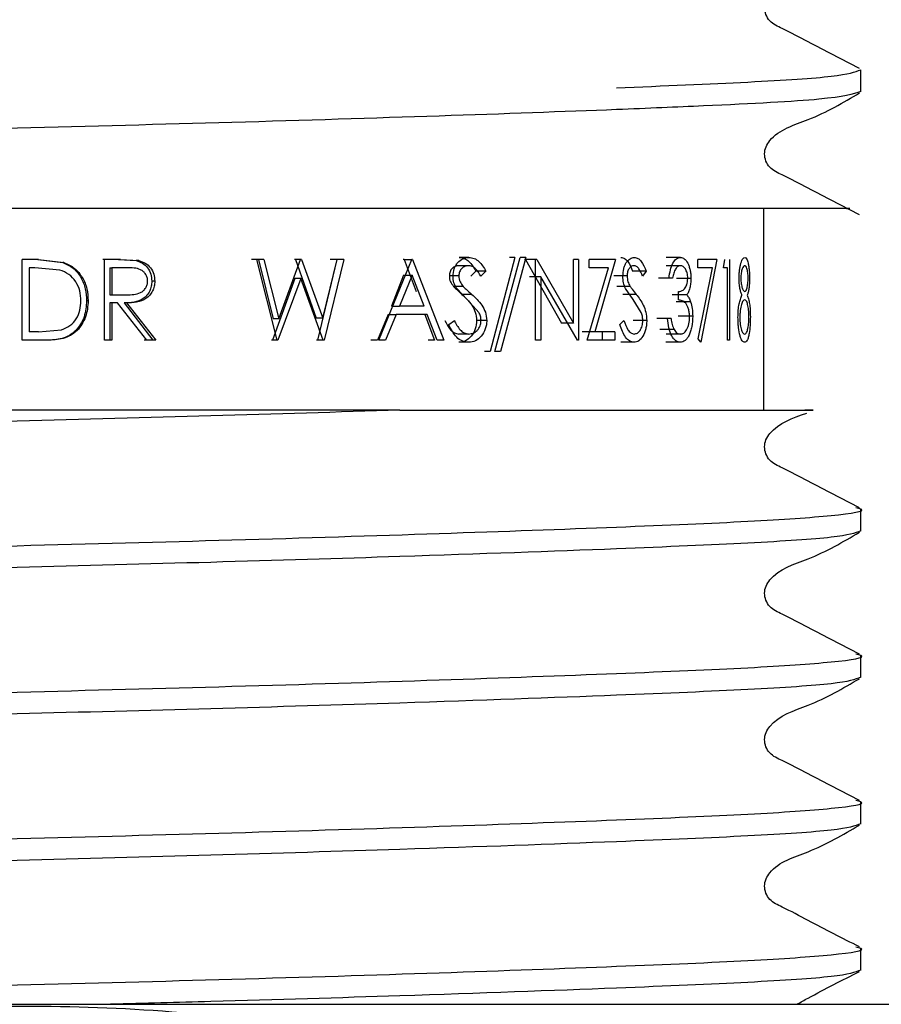
# Model space of a CAD drawing. Units: millimetres. Extents: x 41 to 254, y 17 to 185.
# Drawn here: x 227 to 231, y 34 to 38 of the extents above; entities that cross this region are included whole.
import ezdxf

# ---------------------------------------------------------------- set-up
doc = ezdxf.new("R2010")
doc.units = ezdxf.units.MM
doc.layers.add('DIMENSIONS', color=7, linetype='Continuous')
doc.styles.add('SLDTEXTSTYLE0', font='TXT', dxfattribs={"width": 0.7})
doc.dimstyles.new('SLDDIMSTYLE1', dxfattribs={"dimtxt": 5.037667, "dimasz": 2.116667, "dimexe": 0, "dimexo": 0.0625, "dimgap": 1.259417, "dimtad": 0, "dimtih": 1, "dimtoh": 1, "dimdec": 0, "dimlfac": 3, "dimrnd": 1e-09, "dimzin": 12, "dimdsep": 46, "dimtxsty": 'SLDTEXTSTYLE0', "dimsah": 1, "dimcen": 0.09, "dimadec": 0, "dimazin": 3, "dimtfac": 1, "dimtdec": 3, "dimtofl": 0, "dimtmove": 0, "dimatfit": 3, "dimfxl": 0, "dimfrac": 2, "dimtolj": 1, "dimtzin": 12, "dimarcsym": 0})

# ---------------------------------------------------------------- blocks, each defined once
blk = doc.blocks.new('_D_1')
at = {"layer": 'DIMENSIONS'}
for p, q in [((236.3276, 56.7244), (247.5863, 56.7244)), ((247.5863, 56.7244), (247.5863, 47.3039)), ((247.5863, 31.7244), (247.5863, 41.145)), ((231.0276, 31.7244), (247.5863, 31.7244))]:
    blk.add_line(p, q, dxfattribs=at)
for points in [[(247.5863, 56.7244), (246.8113, 51.6867), (248.3613, 51.6867)], [(247.5863, 31.7244), (248.3613, 36.7621), (246.8113, 36.7621)]]:
    blk.add_solid(points, dxfattribs=at)
at = {"layer": 'DIMENSIONS', "insert": (244.6465, 46.2609), "char_height": 3.96875, "attachment_point": 1, "style": 'SLDTEXTSTYLE0'}
blk.add_mtext('75', dxfattribs=at)

msp = doc.modelspace()

# ---------------------------------------------------------------- linework, layer by layer
at = {"color": 7, "linetype": 'Continuous', "lineweight": 25}
for p, q in [((230.9276, 38.04), (230.9276, 38.1302)), ((230.5276, 36.7244), (230.5276, 37.5577)), ((227.5311, 37.3467), (227.4638, 37.3467)), ((227.4638, 37.0134), (227.4638, 37.3467)), ((227.5292, 37.3467), (227.6326, 37.3347)), ((227.5311, 37.3467), (227.6367, 37.3347)), ((227.6367, 37.3347), (227.6326, 37.3347)), ((227.8618, 37.3467), (227.7971, 37.3467)), ((227.8048, 37.0134), (227.8048, 37.3467)), ((227.871, 37.3467), (227.8048, 37.3467)), ((227.8618, 37.3467), (227.9348, 37.3422)), ((227.871, 37.3467), (227.9457, 37.3422)), ((227.9457, 37.3422), (227.9348, 37.3422)), ((228.4404, 37.3467), (228.4118, 37.3467)), ((228.5168, 37.0134), (228.4332, 37.3467)), ((228.4624, 37.3467), (228.4332, 37.3467)), ((228.4404, 37.3467), (228.5004, 37.1022)), ((228.4624, 37.3467), (228.5238, 37.1022)), ((228.5238, 37.1022), (228.6141, 37.3467)), ((228.5927, 37.3467), (228.5888, 37.3467)), ((228.5927, 37.3467), (228.6783, 37.1039)), ((228.6181, 37.3467), (228.5927, 37.3467)), ((228.6181, 37.3467), (228.6141, 37.3467)), ((228.6181, 37.3467), (228.7056, 37.1039)), ((228.7635, 37.3467), (228.6839, 37.0134)), ((228.7056, 37.1039), (228.7651, 37.3467)), ((228.7927, 37.3467), (228.7113, 37.0134)), ((228.7635, 37.3467), (228.7366, 37.3467)), ((228.7927, 37.3467), (228.7651, 37.3467)), ((228.9368, 37.0134), (229.0731, 37.3467)), ((229.0415, 37.3467), (229.0379, 37.3467)), ((229.0415, 37.3467), (229.0912, 37.2149)), ((229.0415, 37.3467), (229.0768, 37.3467)), ((229.0768, 37.3467), (229.0731, 37.3467)), ((229.0768, 37.3467), (229.2052, 37.0134)), ((229.3096, 37.3552), (229.2693, 37.3552)), ((229.4988, 37.3552), (229.3969, 36.9664)), ((229.4159, 36.9664), (229.5211, 37.3552)), ((229.5443, 37.3552), (229.4401, 36.9664)), ((229.4988, 37.3552), (229.4762, 37.3552)), ((229.5443, 37.3552), (229.5211, 37.3552)), ((229.5427, 37.3467), (229.5383, 37.3467)), ((229.5427, 37.3467), (229.692, 37.0843)), ((229.5891, 37.3467), (229.5427, 37.3467)), ((229.5891, 37.3467), (229.5846, 37.3467)), ((229.5846, 37.0134), (229.5846, 37.3467)), ((229.5891, 37.3467), (229.7417, 37.0843)), ((229.7616, 37.3467), (229.7417, 37.3467)), ((229.7417, 37.0843), (229.7417, 37.3467)), ((229.7616, 37.3467), (229.7616, 37.0134)), ((229.9148, 37.3467), (229.8061, 37.3467)), ((229.8061, 37.3125), (229.8061, 37.3467)), ((229.9148, 37.3467), (229.8287, 37.0476)), ((230.1827, 37.3552), (230.1235, 37.3552)), ((230.2549, 37.3125), (230.2549, 37.3467)), ((230.3329, 37.3467), (230.2549, 37.3467)), ((230.3329, 37.3467), (230.267, 37.0048)), ((230.3603, 37.3125), (230.3666, 37.3467)), ((230.3857, 37.3467), (230.3857, 37.0134)), ((227.4926, 37.3125), (227.4926, 37.0476)), ((227.4926, 37.3125), (227.4937, 37.3125)), ((227.5156, 37.3125), (227.4926, 37.3125)), ((227.4937, 37.3125), (227.4937, 37.0476)), ((227.5171, 37.3125), (227.4937, 37.3125)), ((227.6195, 37.3032), (227.5171, 37.3125)), ((227.8261, 37.3125), (227.8345, 37.3125)), ((227.8261, 37.3125), (227.8261, 37.2014)), ((227.8345, 37.3125), (227.8345, 37.2014)), ((227.8965, 37.3125), (227.8345, 37.3125)), ((229.307, 37.3211), (229.2667, 37.3211)), ((229.3377, 37.2988), (229.317, 37.2783)), ((229.3796, 37.2988), (229.3377, 37.2988)), ((229.3796, 37.2988), (229.3584, 37.2783)), ((229.7978, 37.0134), (229.8857, 37.3125)), ((229.8857, 37.3125), (229.8061, 37.3125)), ((230.0413, 37.2988), (229.9851, 37.2988)), ((230.0413, 37.2988), (230.0266, 37.2783)), ((230.1829, 37.3211), (230.1236, 37.3211)), ((230.3148, 37.3125), (230.2549, 37.3125)), ((230.2565, 37.019), (230.3148, 37.3125)), ((230.3766, 37.3125), (230.3603, 37.3125)), ((230.3766, 37.0134), (230.3766, 37.3125)), ((228.0118, 37.2576), (227.9996, 37.2576)), ((228.5899, 37.2683), (228.4975, 37.0134)), ((228.6153, 37.2683), (228.5208, 37.0134)), ((228.6153, 37.2683), (228.5899, 37.2683)), ((228.7074, 37.0134), (228.6153, 37.2683)), ((229.0394, 37.2817), (228.989, 37.1544)), ((229.0747, 37.2817), (229.0231, 37.1544)), ((229.0394, 37.2817), (229.0747, 37.2817)), ((229.1242, 37.1544), (229.0747, 37.2817)), ((229.2678, 37.2789), (229.2284, 37.2789)), ((229.606, 37.2751), (229.5593, 37.2751)), ((229.606, 37.2751), (229.606, 37.0134)), ((229.7571, 37.0134), (229.606, 37.2751)), ((229.9626, 37.2789), (229.9081, 37.2789)), ((230.1501, 37.2698), (230.0916, 37.2698)), ((230.1501, 37.2698), (230.1357, 37.2698)), ((230.226, 37.2686), (230.1659, 37.2686)), ((229.2855, 37.2358), (229.2456, 37.2358)), ((229.3025, 37.1814), (229.2587, 37.2267)), ((229.9752, 37.2358), (229.9205, 37.2358)), ((229.9873, 37.1814), (229.956, 37.2267)), ((230.1743, 37.18), (230.1743, 37.2142)), ((227.7369, 37.1758), (227.7305, 37.1758)), ((227.8261, 37.2014), (227.8345, 37.2014)), ((227.8261, 37.2014), (227.8853, 37.2009)), ((227.8345, 37.2014), (227.895, 37.2009)), ((227.8853, 37.2009), (227.895, 37.2009)), ((229.3212, 37.2026), (229.2806, 37.2026)), ((229.3501, 37.1282), (229.3025, 37.1814)), ((230.0005, 37.2026), (229.9452, 37.2026)), ((230.0208, 37.1282), (229.9873, 37.1814)), ((230.209, 37.2001), (230.1493, 37.2001)), ((230.2248, 37.1716), (230.1647, 37.1716)), ((227.8261, 37.1672), (227.8261, 37.0134)), ((227.8345, 37.1672), (227.8261, 37.1672)), ((227.8497, 37.1672), (227.8261, 37.1672)), ((227.8345, 37.1672), (227.8345, 37.0134)), ((227.8586, 37.1672), (227.8345, 37.1672)), ((227.9796, 37.0134), (227.8586, 37.1672)), ((227.8855, 37.1672), (228.0037, 37.0134)), ((227.8953, 37.1672), (227.8855, 37.1672)), ((227.8953, 37.1672), (228.016, 37.0134)), ((228.989, 37.1544), (229.0231, 37.1544)), ((229.1242, 37.1544), (229.0231, 37.1544)), ((228.5238, 37.1022), (228.5004, 37.1022)), ((228.7056, 37.1039), (228.6783, 37.1039)), ((228.9753, 37.1202), (228.9324, 37.0134)), ((229.0092, 37.1202), (228.9653, 37.0134)), ((228.9753, 37.1202), (229.0092, 37.1202)), ((229.1374, 37.1202), (229.0092, 37.1202)), ((229.1268, 37.1202), (229.1671, 37.0134)), ((229.1784, 37.0134), (229.1374, 37.1202)), ((229.2262, 37.0777), (229.2491, 37.0946)), ((229.3829, 37.095), (229.341, 37.095)), ((229.9326, 37.0777), (229.9492, 37.0946)), ((230.0436, 37.095), (229.9874, 37.095)), ((230.144, 37.1031), (230.0856, 37.1031)), ((230.144, 37.1031), (230.1294, 37.1031)), ((230.2334, 37.1124), (230.1731, 37.1124)), ((227.532, 37.0476), (227.6271, 37.056)), ((229.7417, 37.0843), (229.692, 37.0843)), ((230.1565, 37.057), (230.0978, 37.057)), ((227.5671, 37.0134), (227.4638, 37.0134)), ((227.4926, 37.0476), (227.4937, 37.0476)), ((227.5301, 37.0476), (227.4926, 37.0476)), ((227.532, 37.0476), (227.4937, 37.0476)), ((227.8345, 37.0134), (227.8048, 37.0134)), ((228.0037, 37.0134), (227.9681, 37.0134)), ((228.016, 37.0134), (227.9796, 37.0134)), ((228.4975, 37.0134), (228.4936, 37.0134)), ((228.5208, 37.0134), (228.4975, 37.0134)), ((228.5208, 37.0134), (228.5168, 37.0134)), ((228.6839, 37.0134), (228.6801, 37.0134)), ((228.7113, 37.0134), (228.6839, 37.0134)), ((228.7113, 37.0134), (228.7074, 37.0134)), ((228.9324, 37.0134), (228.9045, 37.0134)), ((228.9653, 37.0134), (228.9368, 37.0134)), ((229.1671, 37.0134), (229.1409, 37.0134)), ((229.2052, 37.0134), (229.1784, 37.0134)), ((229.3079, 37.039), (229.2676, 37.039)), ((229.606, 37.0134), (229.5846, 37.0134)), ((229.7616, 37.0134), (229.7571, 37.0134)), ((229.8287, 37.0476), (229.7771, 37.0476)), ((229.9123, 37.0134), (229.7978, 37.0134)), ((229.9123, 37.0476), (229.8287, 37.0476)), ((229.8589, 37.0476), (229.8589, 37.0134)), ((229.9123, 37.0476), (229.9123, 37.0134)), ((230.1825, 37.039), (230.1233, 37.039)), ((230.267, 37.0048), (230.2565, 37.019)), ((230.3857, 37.0134), (230.3766, 37.0134)), ((229.3079, 37.0048), (229.2676, 37.0048)), ((229.9911, 37.0048), (229.9361, 37.0048)), ((230.1823, 37.0048), (230.1231, 37.0048)), ((229.3969, 36.9664), (229.3733, 36.9664)), ((229.4401, 36.9664), (229.4159, 36.9664)), ((229.0243, 36.7244), (225.8643, 36.7244)), ((230.9276, 36.2258), (230.9276, 36.3159)), ((230.9276, 35.621), (230.9276, 35.7111)), ((230.9276, 35.0162), (230.9276, 35.1064)), ((230.9276, 34.4115), (230.9276, 34.5016)), ((223.3088, 34.2706), (231.6634, 34.2706))]:
    msp.add_line(p, q, dxfattribs=at)
for points, knots in [([(230.9223, 38.1358), (230.8514, 38.1722), (230.7452, 38.2266), (230.6224, 38.2922), (230.556, 38.3224), (230.5345, 38.3576), (230.5285, 38.3876), (230.5344, 38.4178), (230.5799, 38.4863), (230.737, 38.5306), (230.855, 38.5998), (230.9227, 38.6395)], [0, 0, 0, 0, 0.251572, 0.376634, 0.438485, 0.469333, 0.500075, 0.530818, 0.561666, 0.748427, 1, 1, 1, 1]), ([(229.9186, 38.0559), (230.1121, 38.0639), (230.4991, 38.0799), (230.8549, 38.1035), (230.9031, 38.1212), (230.9276, 38.1302)], [0, 0, 0, 0, 0.329453, 0.658906, 1, 1, 1, 1]), ([(230.9276, 38.04), (230.894, 38.0293), (230.828, 38.0083), (230.3951, 37.9856), (229.8506, 37.9626), (229.2064, 37.9393), (228.3509, 37.9126), (227.4443, 37.8889), (226.5377, 37.8651), (225.6822, 37.8385), (224.9477, 37.8118), (224.3986, 37.788), (224.0515, 37.766), (224.0063, 37.7502), (223.9858, 37.743)], [0, 0, 0, 0, 0.102469, 0.200865, 0.252787, 0.339062, 0.425336, 0.508667, 0.591997, 0.678272, 0.764547, 0.847878, 0.931208, 1, 1, 1, 1]), ([(230.9223, 37.531), (230.8514, 37.5674), (230.7452, 37.6219), (230.6224, 37.6874), (230.556, 37.7176), (230.5345, 37.7529), (230.5285, 37.7828), (230.5344, 37.8131), (230.5799, 37.8815), (230.737, 37.9258), (230.855, 37.995), (230.9227, 38.0347)], [0, 0, 0, 0, 0.251572, 0.376634, 0.438485, 0.469333, 0.500075, 0.530818, 0.561666, 0.748427, 1, 1, 1, 1]), ([(230.8685, 37.5577), (230.8693, 37.5577), (230.9206, 37.5577), (230.7004, 37.5577), (230.1576, 37.5577), (229.2766, 37.5577), (228.2315, 37.5577), (227.4007, 37.5577), (226.7742, 37.5577), (226.4216, 37.5577), (226.0088, 37.5577), (225.7006, 37.5577), (225.352, 37.5577), (225.1024, 37.5577), (224.8347, 37.5577), (224.6549, 37.5577), (224.4202, 37.5577), (224.2628, 37.5577), (224.306, 37.5577), (224.3063, 37.5577)], [0, 0, 0, 0, 0.001699, 0.114301, 0.22689, 0.337497, 0.443719, 0.549846, 0.577204, 0.63098, 0.6578, 0.710482, 0.736755, 0.789081, 0.815176, 0.867504, 0.893598, 0.999163, 1, 1, 1, 1]), ([(227.6326, 37.3347), (227.6475, 37.3275), (227.6776, 37.3132), (227.709, 37.2731), (227.7278, 37.2261), (227.7296, 37.1926), (227.7305, 37.1758)], [0, 0, 0, 0, 0.247438, 0.49675, 0.747838, 1, 1, 1, 1]), ([(227.6367, 37.3347), (227.652, 37.3276), (227.6826, 37.3133), (227.7148, 37.2732), (227.734, 37.2262), (227.7359, 37.1926), (227.7369, 37.1758)], [0, 0, 0, 0, 0.2497623, 0.4995396, 0.7495794, 1, 1, 1, 1]), ([(227.9348, 37.3422), (227.9439, 37.3392), (227.962, 37.3332), (227.9834, 37.313), (227.9975, 37.2869), (227.9989, 37.2674), (227.9996, 37.2576)], [0, 0, 0, 0, 0.247727, 0.49693, 0.747666, 1, 1, 1, 1]), ([(227.9457, 37.3422), (227.9549, 37.3392), (227.9734, 37.3332), (227.9952, 37.3131), (228.0097, 37.287), (228.0111, 37.2674), (228.0118, 37.2576)], [0, 0, 0, 0, 0.250154, 0.500142, 0.74983, 1, 1, 1, 1]), ([(229.2436, 37.2775), (229.2445, 37.288), (229.2459, 37.3039), (229.2544, 37.3224), (229.2657, 37.338), (229.2845, 37.3521), (229.3012, 37.3542), (229.3096, 37.3552)], [0, 0, 0, 0, 0.250097, 0.37581, 0.500378, 0.750125, 1, 1, 1, 1]), ([(229.2693, 37.3552), (229.2764, 37.3544), (229.2907, 37.3528), (229.3163, 37.3353), (229.3291, 37.3134), (229.3377, 37.2988)], [0, 0, 0, 0, 0.248328, 0.497705, 1, 1, 1, 1]), ([(229.3096, 37.3552), (229.3169, 37.3544), (229.3314, 37.3529), (229.3576, 37.3354), (229.3708, 37.3135), (229.3796, 37.2988)], [0, 0, 0, 0, 0.249982, 0.500027, 1, 1, 1, 1]), ([(229.9372, 37.3552), (229.9423, 37.3544), (229.9523, 37.3528), (229.9703, 37.3353), (229.9792, 37.3134), (229.9851, 37.2988)], [0, 0, 0, 0, 0.248328, 0.497705, 1, 1, 1, 1]), ([(229.9452, 37.2775), (229.9458, 37.288), (229.9468, 37.3039), (229.953, 37.3224), (229.9611, 37.338), (229.9745, 37.3521), (229.9864, 37.3542), (229.9923, 37.3552)], [0, 0, 0, 0, 0.250097, 0.37581, 0.500378, 0.750125, 1, 1, 1, 1]), ([(229.9923, 37.3552), (229.9975, 37.3544), (230.0077, 37.3529), (230.026, 37.3354), (230.0352, 37.3135), (230.0413, 37.2988)], [0, 0, 0, 0, 0.249982, 0.500027, 1, 1, 1, 1]), ([(230.1357, 37.2698), (230.1373, 37.2814), (230.1406, 37.3043), (230.1514, 37.3328), (230.1661, 37.3521), (230.1772, 37.3542), (230.1827, 37.3552)], [0, 0, 0, 0, 0.254188, 0.5003464, 0.750072, 1, 1, 1, 1]), ([(230.1827, 37.3552), (230.1882, 37.3541), (230.1992, 37.3518), (230.2111, 37.3364), (230.2185, 37.3192), (230.2226, 37.3039), (230.2255, 37.2869), (230.2259, 37.2748), (230.226, 37.2686)], [0, 0, 0, 0, 0.24961, 0.499193, 0.624741, 0.749768, 0.87103, 1, 1, 1, 1]), ([(230.4249, 37.2697), (230.425, 37.2757), (230.4252, 37.2877), (230.427, 37.3045), (230.4295, 37.3197), (230.4337, 37.3368), (230.4402, 37.352), (230.4457, 37.3542), (230.4484, 37.3552)], [0, 0, 0, 0, 0.1251359, 0.2503171, 0.3760043, 0.5007417, 0.7502532, 1, 1, 1, 1]), ([(230.4484, 37.3552), (230.451, 37.3541), (230.4563, 37.3518), (230.4617, 37.336), (230.465, 37.3186), (230.4668, 37.3035), (230.468, 37.2867), (230.4682, 37.2749), (230.4683, 37.2688)], [0, 0, 0, 0, 0.248914, 0.499062, 0.625517, 0.749911, 0.871039, 1, 1, 1, 1]), ([(227.7071, 37.1759), (227.7062, 37.1898), (227.7045, 37.2177), (227.6871, 37.2562), (227.6584, 37.2878), (227.6325, 37.298), (227.6195, 37.3032)], [0, 0, 0, 0, 0.250842, 0.500314, 0.750076, 1, 1, 1, 1]), ([(227.9824, 37.2576), (227.982, 37.2625), (227.9813, 37.2723), (227.9748, 37.2856), (227.9655, 37.2969), (227.9496, 37.3077), (227.9255, 37.312), (227.9064, 37.3123), (227.8965, 37.3125)], [0, 0, 0, 0, 0.124978, 0.249928, 0.376071, 0.499943, 0.740749, 1, 1, 1, 1]), ([(229.2667, 37.3211), (229.262, 37.3207), (229.2525, 37.3199), (229.2418, 37.3124), (229.2351, 37.304), (229.2311, 37.2964), (229.2288, 37.2879), (229.2285, 37.2819), (229.2284, 37.2789)], [0, 0, 0, 0, 0.247568, 0.495669, 0.624873, 0.746876, 0.873202, 1, 1, 1, 1]), ([(229.307, 37.3211), (229.3022, 37.3207), (229.2925, 37.3199), (229.2816, 37.3124), (229.2746, 37.304), (229.2706, 37.2964), (229.2682, 37.2879), (229.2679, 37.2819), (229.2678, 37.2789)], [0, 0, 0, 0, 0.2499, 0.49922, 0.628258, 0.749593, 0.874692, 1, 1, 1, 1]), ([(229.3584, 37.2783), (229.3518, 37.289), (229.342, 37.305), (229.3232, 37.3193), (229.3124, 37.3205), (229.307, 37.3211)], [0, 0, 0, 0, 0.500581, 0.750238, 1, 1, 1, 1]), ([(229.9905, 37.3211), (229.987, 37.3207), (229.9802, 37.3199), (229.9724, 37.3124), (229.9675, 37.304), (229.9646, 37.2964), (229.9629, 37.2879), (229.9627, 37.2819), (229.9626, 37.2789)], [0, 0, 0, 0, 0.2499, 0.49922, 0.628258, 0.749593, 0.874692, 1, 1, 1, 1]), ([(230.0266, 37.2783), (230.022, 37.289), (230.0151, 37.305), (230.0019, 37.3193), (229.9943, 37.3205), (229.9905, 37.3211)], [0, 0, 0, 0, 0.500581, 0.750238, 1, 1, 1, 1]), ([(230.1829, 37.3211), (230.1793, 37.3205), (230.1722, 37.3194), (230.1622, 37.3085), (230.1549, 37.2907), (230.1517, 37.2768), (230.1501, 37.2698)], [0, 0, 0, 0, 0.250068, 0.499563, 0.749428, 1, 1, 1, 1]), ([(230.213, 37.2688), (230.2129, 37.2728), (230.2126, 37.2807), (230.2097, 37.2952), (230.2034, 37.3092), (230.1937, 37.3196), (230.1865, 37.3206), (230.1829, 37.3211)], [0, 0, 0, 0, 0.129707, 0.250172, 0.499697, 0.74953, 1, 1, 1, 1]), ([(230.448, 37.3211), (230.4462, 37.3206), (230.4427, 37.3197), (230.4384, 37.3108), (230.4355, 37.3006), (230.4338, 37.2912), (230.4326, 37.2806), (230.4325, 37.273), (230.4324, 37.2692)], [0, 0, 0, 0, 0.2505327, 0.4997114, 0.6343918, 0.7579575, 0.8772938, 1, 1, 1, 1]), ([(230.4623, 37.2699), (230.4622, 37.2739), (230.4621, 37.2816), (230.4607, 37.2959), (230.4579, 37.3105), (230.4532, 37.3199), (230.4498, 37.3207), (230.448, 37.3211)], [0, 0, 0, 0, 0.127615, 0.25013, 0.499804, 0.749362, 1, 1, 1, 1]), ([(227.9996, 37.2576), (227.9992, 37.2503), (227.9985, 37.2362), (227.9915, 37.2162), (227.9803, 37.1986), (227.9595, 37.1802), (227.9263, 37.1685), (227.8991, 37.1677), (227.8855, 37.1672)], [0, 0, 0, 0, 0.130295, 0.253543, 0.3787, 0.504147, 0.751701, 1, 1, 1, 1]), ([(227.895, 37.2009), (227.9052, 37.2011), (227.9248, 37.2014), (227.9493, 37.2066), (227.9655, 37.2175), (227.975, 37.229), (227.9813, 37.2427), (227.982, 37.2526), (227.9824, 37.2576)], [0, 0, 0, 0, 0.260163, 0.500161, 0.62621, 0.750014, 0.874974, 1, 1, 1, 1]), ([(228.0118, 37.2576), (228.0114, 37.2503), (228.0107, 37.2362), (228.0035, 37.2161), (227.992, 37.1985), (227.9707, 37.1802), (227.9369, 37.1685), (227.9092, 37.1677), (227.8953, 37.1672)], [0, 0, 0, 0, 0.128656, 0.250618, 0.375369, 0.500407, 0.7495, 1, 1, 1, 1]), ([(229.2284, 37.2789), (229.2286, 37.2746), (229.2291, 37.2663), (229.2342, 37.2507), (229.241, 37.2418), (229.2456, 37.2358)], [0, 0, 0, 0, 0.257855, 0.501945, 1, 1, 1, 1]), ([(229.2587, 37.2267), (229.2544, 37.2344), (229.2458, 37.2497), (229.2443, 37.2682), (229.2436, 37.2775)], [0, 0, 0, 0, 0.50043, 1, 1, 1, 1]), ([(229.2678, 37.2789), (229.2681, 37.2746), (229.2686, 37.2663), (229.2737, 37.2507), (229.2807, 37.2418), (229.2855, 37.2358)], [0, 0, 0, 0, 0.257248, 0.500154, 1, 1, 1, 1]), ([(229.956, 37.2267), (229.953, 37.2344), (229.9468, 37.2497), (229.9457, 37.2682), (229.9452, 37.2775)], [0, 0, 0, 0, 0.50043, 1, 1, 1, 1]), ([(229.9626, 37.2789), (229.9628, 37.2746), (229.9632, 37.2663), (229.9668, 37.2507), (229.9718, 37.2418), (229.9752, 37.2358)], [0, 0, 0, 0, 0.257248, 0.500154, 1, 1, 1, 1]), ([(230.1743, 37.2142), (230.1787, 37.2147), (230.1874, 37.2157), (230.1977, 37.2233), (230.2049, 37.2326), (230.2093, 37.2425), (230.2124, 37.2547), (230.2128, 37.2641), (230.213, 37.2688)], [0, 0, 0, 0, 0.253458, 0.500244, 0.633221, 0.750319, 0.875188, 1, 1, 1, 1]), ([(230.226, 37.2686), (230.2259, 37.2617), (230.2255, 37.248), (230.222, 37.2287), (230.2164, 37.2122), (230.2115, 37.2041), (230.209, 37.2001)], [0, 0, 0, 0, 0.25003, 0.499852, 0.749791, 1, 1, 1, 1]), ([(230.437, 37.1991), (230.4354, 37.2028), (230.4322, 37.2103), (230.4282, 37.2268), (230.426, 37.2437), (230.425, 37.2584), (230.4249, 37.2659), (230.4249, 37.2697)], [0, 0, 0, 0, 0.25019, 0.500035, 0.749616, 0.87478, 1, 1, 1, 1]), ([(230.4324, 37.2692), (230.4325, 37.2652), (230.4326, 37.2573), (230.4344, 37.2427), (230.4378, 37.2283), (230.4428, 37.2163), (230.4464, 37.2149), (230.4483, 37.2142)], [0, 0, 0, 0, 0.125184, 0.250349, 0.500112, 0.746207, 1, 1, 1, 1]), ([(230.4483, 37.2142), (230.4501, 37.215), (230.4536, 37.2166), (230.4574, 37.2264), (230.4598, 37.2372), (230.4611, 37.2471), (230.4621, 37.258), (230.4622, 37.266), (230.4623, 37.2699)], [0, 0, 0, 0, 0.259821, 0.4993, 0.624651, 0.749704, 0.8749, 1, 1, 1, 1]), ([(230.4683, 37.2688), (230.4682, 37.2613), (230.468, 37.2465), (230.4659, 37.2264), (230.4627, 37.2104), (230.46, 37.2028), (230.4587, 37.1991)], [0, 0, 0, 0, 0.249823, 0.499526, 0.749576, 1, 1, 1, 1]), ([(229.2456, 37.2358), (229.2496, 37.2318), (229.261, 37.2203), (229.2728, 37.2096), (229.2806, 37.2026)], [0, 0, 0, 0, 0.341905, 1, 1, 1, 1]), ([(229.2855, 37.2358), (229.2894, 37.2318), (229.3011, 37.2203), (229.3132, 37.2096), (229.3212, 37.2026)], [0, 0, 0, 0, 0.341727, 1, 1, 1, 1]), ([(229.9752, 37.2358), (229.978, 37.2318), (229.9863, 37.2203), (229.9949, 37.2096), (230.0005, 37.2026)], [0, 0, 0, 0, 0.341727, 1, 1, 1, 1]), ([(227.7305, 37.1758), (227.7287, 37.1534), (227.7261, 37.1196), (227.7065, 37.0792), (227.6864, 37.0527), (227.6605, 37.0319), (227.6194, 37.0154), (227.5864, 37.0142), (227.5644, 37.0134)], [0, 0, 0, 0, 0.252567, 0.380089, 0.503785, 0.627942, 0.752488, 1, 1, 1, 1]), ([(227.7369, 37.1758), (227.735, 37.1533), (227.7323, 37.1194), (227.7122, 37.079), (227.6917, 37.0526), (227.6652, 37.0319), (227.6232, 37.0154), (227.5895, 37.0142), (227.5671, 37.0134)], [0, 0, 0, 0, 0.250368, 0.376867, 0.499904, 0.624352, 0.749877, 1, 1, 1, 1]), ([(227.6271, 37.056), (227.6391, 37.0611), (227.663, 37.0712), (227.6892, 37.101), (227.7049, 37.137), (227.7063, 37.1629), (227.7071, 37.1759)], [0, 0, 0, 0, 0.24987, 0.499638, 0.749584, 1, 1, 1, 1]), ([(229.2806, 37.2026), (229.295, 37.1888), (229.3165, 37.168), (229.3373, 37.1295), (229.3397, 37.1065), (229.341, 37.095)], [0, 0, 0, 0, 0.498648, 0.749056, 1, 1, 1, 1]), ([(229.3212, 37.2026), (229.3358, 37.1888), (229.3578, 37.1681), (229.3791, 37.1296), (229.3816, 37.1065), (229.3829, 37.095)], [0, 0, 0, 0, 0.500841, 0.750821, 1, 1, 1, 1]), ([(230.0005, 37.2026), (230.0108, 37.1888), (230.0262, 37.1681), (230.041, 37.1296), (230.0427, 37.1065), (230.0436, 37.095)], [0, 0, 0, 0, 0.500841, 0.750821, 1, 1, 1, 1]), ([(230.2205, 37.1095), (230.2203, 37.1153), (230.2199, 37.1269), (230.2164, 37.1428), (230.2115, 37.1563), (230.2032, 37.17), (230.1903, 37.1777), (230.1797, 37.1793), (230.1743, 37.18)], [0, 0, 0, 0, 0.124975, 0.249938, 0.37541, 0.50001, 0.749404, 1, 1, 1, 1]), ([(230.209, 37.2001), (230.2121, 37.1965), (230.2182, 37.1894), (230.2226, 37.1775), (230.2248, 37.1716)], [0, 0, 0, 0, 0.500078, 1, 1, 1, 1]), ([(230.2248, 37.1716), (230.2273, 37.1626), (230.2324, 37.1445), (230.233, 37.1231), (230.2334, 37.1124)], [0, 0, 0, 0, 0.499886, 1, 1, 1, 1]), ([(230.4205, 37.1077), (230.4207, 37.1177), (230.4211, 37.1376), (230.4249, 37.1634), (230.4305, 37.184), (230.4347, 37.1938), (230.437, 37.1991)], [0, 0, 0, 0, 0.249772, 0.499441, 0.727497, 1, 1, 1, 1]), ([(230.4485, 37.18), (230.4461, 37.1793), (230.4413, 37.1777), (230.4347, 37.1618), (230.4304, 37.1418), (230.4284, 37.1223), (230.4282, 37.1119), (230.4281, 37.1067)], [0, 0, 0, 0, 0.250155, 0.499895, 0.749441, 0.874675, 1, 1, 1, 1]), ([(230.4658, 37.1099), (230.4657, 37.1148), (230.4656, 37.1247), (230.464, 37.1433), (230.4606, 37.162), (230.4551, 37.1776), (230.4507, 37.1792), (230.4485, 37.18)], [0, 0, 0, 0, 0.125299, 0.250541, 0.500221, 0.749973, 1, 1, 1, 1]), ([(230.4587, 37.1991), (230.4605, 37.1943), (230.464, 37.1849), (230.4683, 37.1652), (230.4711, 37.1395), (230.4714, 37.1201), (230.4716, 37.1105)], [0, 0, 0, 0, 0.2544264, 0.5006734, 0.7502953, 1, 1, 1, 1]), ([(229.2101, 37.0946), (229.217, 37.081), (229.2273, 37.0608), (229.2487, 37.0419), (229.2614, 37.04), (229.2676, 37.039)], [0, 0, 0, 0, 0.502701, 0.752319, 1, 1, 1, 1]), ([(229.2491, 37.0946), (229.2562, 37.081), (229.2668, 37.0607), (229.2887, 37.0419), (229.3015, 37.04), (229.3079, 37.039)], [0, 0, 0, 0, 0.500183, 0.750373, 1, 1, 1, 1]), ([(229.341, 37.095), (229.3399, 37.0829), (229.3377, 37.0586), (229.3199, 37.0292), (229.2962, 37.0083), (229.2771, 37.006), (229.2676, 37.0048)], [0, 0, 0, 0, 0.252266, 0.503224, 0.752236, 1, 1, 1, 1]), ([(229.3079, 37.039), (229.3146, 37.0398), (229.3273, 37.0413), (229.3416, 37.0511), (229.3504, 37.0621), (229.3554, 37.0721), (229.3589, 37.0833), (229.3593, 37.0913), (229.3595, 37.0955)], [0, 0, 0, 0, 0.261446, 0.499311, 0.626079, 0.751167, 0.868936, 1, 1, 1, 1]), ([(229.3829, 37.095), (229.3826, 37.0889), (229.3821, 37.0767), (229.3759, 37.0536), (229.3614, 37.0291), (229.337, 37.0082), (229.3176, 37.006), (229.3079, 37.0048)], [0, 0, 0, 0, 0.127127, 0.250773, 0.500437, 0.750136, 1, 1, 1, 1]), ([(229.3595, 37.0955), (229.359, 37.1014), (229.358, 37.1133), (229.3528, 37.1232), (229.3501, 37.1282)], [0, 0, 0, 0, 0.499306, 1, 1, 1, 1]), ([(229.9492, 37.0946), (229.9542, 37.081), (229.9619, 37.0607), (229.9775, 37.0419), (229.9866, 37.04), (229.9911, 37.039)], [0, 0, 0, 0, 0.500183, 0.750373, 1, 1, 1, 1]), ([(229.9911, 37.039), (229.9958, 37.0398), (230.0048, 37.0413), (230.0148, 37.0511), (230.021, 37.0621), (230.0245, 37.0721), (230.0269, 37.0833), (230.0272, 37.0913), (230.0274, 37.0955)], [0, 0, 0, 0, 0.261446, 0.499311, 0.626079, 0.751167, 0.868936, 1, 1, 1, 1]), ([(230.0436, 37.095), (230.0434, 37.0889), (230.043, 37.0767), (230.0388, 37.0536), (230.0287, 37.0291), (230.0116, 37.0082), (229.998, 37.006), (229.9911, 37.0048)], [0, 0, 0, 0, 0.127127, 0.250773, 0.500437, 0.750136, 1, 1, 1, 1]), ([(230.0274, 37.0955), (230.027, 37.1014), (230.0263, 37.1133), (230.0226, 37.1232), (230.0208, 37.1282)], [0, 0, 0, 0, 0.499306, 1, 1, 1, 1]), ([(230.1823, 37.0048), (230.1759, 37.0059), (230.1664, 37.0075), (230.1546, 37.0191), (230.1441, 37.0351), (230.1341, 37.0633), (230.131, 37.0898), (230.1294, 37.1031)], [0, 0, 0, 0, 0.251428, 0.377192, 0.500303, 0.748797, 1, 1, 1, 1]), ([(230.144, 37.1031), (230.1453, 37.0945), (230.1479, 37.0772), (230.1536, 37.0637), (230.1565, 37.057)], [0, 0, 0, 0, 0.5011565, 1, 1, 1, 1]), ([(230.2334, 37.1124), (230.2326, 37.0977), (230.2314, 37.0756), (230.2249, 37.0502), (230.2186, 37.0337), (230.2109, 37.0206), (230.1991, 37.0079), (230.189, 37.0061), (230.1823, 37.0048)], [0, 0, 0, 0, 0.249298, 0.376028, 0.49965, 0.624045, 0.750249, 1, 1, 1, 1]), ([(230.1825, 37.039), (230.1872, 37.0396), (230.1965, 37.0408), (230.207, 37.0529), (230.2136, 37.0669), (230.2174, 37.0797), (230.2199, 37.094), (230.2203, 37.1043), (230.2205, 37.1095)], [0, 0, 0, 0, 0.2480061, 0.4976068, 0.6263773, 0.7484041, 0.8726613, 1, 1, 1, 1]), ([(230.4479, 37.0048), (230.4447, 37.0057), (230.4397, 37.007), (230.4332, 37.0183), (230.4276, 37.0355), (230.4233, 37.0592), (230.4208, 37.0862), (230.4206, 37.1005), (230.4205, 37.1077)], [0, 0, 0, 0, 0.249909, 0.377512, 0.500209, 0.750552, 0.872846, 1, 1, 1, 1]), ([(230.4281, 37.1067), (230.4282, 37.1016), (230.4284, 37.0916), (230.4299, 37.0776), (230.4319, 37.0653), (230.4356, 37.0516), (230.4412, 37.0408), (230.4457, 37.0396), (230.448, 37.039)], [0, 0, 0, 0, 0.129042, 0.249356, 0.374022, 0.500524, 0.749865, 1, 1, 1, 1]), ([(230.448, 37.039), (230.4503, 37.0396), (230.4538, 37.0406), (230.4578, 37.0482), (230.4605, 37.0568), (230.4627, 37.0675), (230.4644, 37.0801), (230.4655, 37.0944), (230.4657, 37.1046), (230.4658, 37.1099)], [0, 0, 0, 0, 0.249695, 0.378858, 0.499845, 0.628278, 0.749101, 0.871009, 1, 1, 1, 1]), ([(230.4716, 37.1105), (230.4714, 37.0978), (230.471, 37.0725), (230.4681, 37.0518), (230.4667, 37.0414)], [0, 0, 0, 0, 0.498954, 1, 1, 1, 1]), ([(229.3079, 37.0048), (229.2989, 37.0059), (229.2814, 37.008), (229.2496, 37.0302), (229.2356, 37.0586), (229.2262, 37.0777)], [0, 0, 0, 0, 0.256851, 0.500411, 1, 1, 1, 1]), ([(229.9911, 37.0048), (229.9847, 37.0059), (229.9723, 37.008), (229.9496, 37.0302), (229.9394, 37.0586), (229.9326, 37.0777)], [0, 0, 0, 0, 0.256851, 0.500411, 1, 1, 1, 1]), ([(230.1565, 37.057), (230.1605, 37.0516), (230.1685, 37.0406), (230.1779, 37.0396), (230.1825, 37.039)], [0, 0, 0, 0, 0.499302, 1, 1, 1, 1]), ([(230.4667, 37.0414), (230.4655, 37.0355), (230.4632, 37.0236), (230.4571, 37.0081), (230.4516, 37.0061), (230.4479, 37.0048)], [0, 0, 0, 0, 0.250424, 0.50079, 1, 1, 1, 1]), ([(229.0243, 36.7244), (228.7677, 36.7164), (228.2633, 36.7005), (227.4133, 36.6786), (226.5381, 36.6556), (225.6817, 36.6289), (224.9496, 36.6022), (224.3922, 36.5785), (224.0501, 36.5549), (223.9167, 36.5325), (223.996, 36.5193), (224.0224, 36.5149)], [0, 0, 0, 0, 0.110146, 0.21657, 0.334847, 0.457304, 0.57976, 0.698038, 0.816315, 0.938772, 1, 1, 1, 1]), ([(229.0243, 36.7244), (229.3188, 36.7244), (229.9341, 36.7244), (230.5179, 36.7244), (230.7803, 36.7244), (230.7091, 36.7244), (230.6972, 36.7244)], [0, 0, 0, 0, 0.295725, 0.617709, 0.936181, 1, 1, 1, 1]), ([(230.9221, 36.3216), (230.8513, 36.3579), (230.7453, 36.4123), (230.6224, 36.4778), (230.556, 36.5079), (230.5345, 36.5432), (230.5285, 36.5731), (230.5343, 36.6033), (230.5788, 36.6699), (230.6466, 36.6926), (230.7045, 36.712)], [0, 0, 0, 0, 0.339147, 0.507649, 0.590966, 0.632509, 0.673907, 0.715304, 0.756847, 1, 1, 1, 1]), ([(223.9609, 36.0135), (223.9848, 36.0225), (224.0317, 36.0402), (224.397, 36.0639), (224.9482, 36.0876), (225.6821, 36.1143), (226.5377, 36.141), (227.4443, 36.1647), (228.3508, 36.1884), (229.2069, 36.2151), (229.9389, 36.2418), (230.497, 36.2655), (230.8362, 36.2892), (230.9618, 36.3089), (230.915, 36.3196), (230.9069, 36.3214)], [0, 0, 0, 0, 0.083319, 0.163795, 0.24427, 0.327589, 0.410908, 0.491384, 0.571859, 0.655178, 0.738497, 0.818973, 0.899448, 0.982767, 1, 1, 1, 1]), ([(230.9276, 36.2258), (230.9038, 36.2168), (230.8568, 36.1991), (230.4915, 36.1754), (229.9038, 36.1501), (229.1258, 36.1222), (228.2596, 36.0958), (227.4144, 36.0738), (226.5378, 36.0509), (225.6817, 36.0242), (224.9495, 35.9975), (224.3922, 35.9738), (224.0501, 35.9501), (223.9167, 35.9277), (223.996, 35.9145), (224.0224, 35.9101)], [0, 0, 0, 0, 0.081336, 0.159897, 0.238457, 0.335795, 0.408954, 0.479642, 0.558202, 0.639538, 0.720875, 0.799435, 0.877996, 0.959332, 1, 1, 1, 1]), ([(230.9221, 35.7168), (230.8513, 35.7532), (230.7453, 35.8075), (230.6224, 35.873), (230.556, 35.9032), (230.5345, 35.9384), (230.5285, 35.9683), (230.5344, 35.9986), (230.5798, 36.067), (230.7368, 36.1112), (230.8543, 36.1803), (230.9218, 36.2199)], [0, 0, 0, 0, 0.251665, 0.376703, 0.438529, 0.469356, 0.500076, 0.530795, 0.561622, 0.748336, 1, 1, 1, 1]), ([(223.9862, 35.4142), (224.0066, 35.4214), (224.0518, 35.4372), (224.3986, 35.4592), (224.9477, 35.4829), (225.6822, 35.5096), (226.5377, 35.5363), (227.4443, 35.56), (228.3508, 35.5837), (229.2069, 35.6104), (229.9389, 35.637), (230.497, 35.6608), (230.8362, 35.6844), (230.9618, 35.7041), (230.915, 35.7148), (230.9069, 35.7167)], [0, 0, 0, 0, 0.067364, 0.14924, 0.231116, 0.315885, 0.400655, 0.482531, 0.564407, 0.649176, 0.733946, 0.815822, 0.897698, 0.982467, 1, 1, 1, 1]), ([(230.9276, 35.621), (230.9038, 35.612), (230.8568, 35.5943), (230.4915, 35.5706), (229.9038, 35.5453), (229.1258, 35.5175), (228.2596, 35.491), (227.4144, 35.4691), (226.5378, 35.4461), (225.6817, 35.4194), (224.9495, 35.3927), (224.3922, 35.369), (224.0501, 35.3453), (223.9167, 35.323), (223.996, 35.3098), (224.0224, 35.3054)], [0, 0, 0, 0, 0.081336, 0.159897, 0.238457, 0.335795, 0.408954, 0.479642, 0.558202, 0.639538, 0.720875, 0.799435, 0.877996, 0.959332, 1, 1, 1, 1]), ([(230.9221, 35.1121), (230.8513, 35.1484), (230.7453, 35.2028), (230.6224, 35.2682), (230.556, 35.2984), (230.5345, 35.3336), (230.5285, 35.3636), (230.5344, 35.3938), (230.5798, 35.4622), (230.7368, 35.5065), (230.8543, 35.5755), (230.9218, 35.6152)], [0, 0, 0, 0, 0.251665, 0.376703, 0.438529, 0.469356, 0.500076, 0.530795, 0.561622, 0.748336, 1, 1, 1, 1]), ([(223.9862, 34.8095), (224.0066, 34.8166), (224.0518, 34.8324), (224.3986, 34.8544), (224.9477, 34.8781), (225.6822, 34.9048), (226.5377, 34.9315), (227.4443, 34.9552), (228.3508, 34.9789), (229.2069, 35.0056), (229.9389, 35.0323), (230.497, 35.056), (230.8362, 35.0797), (230.9618, 35.0994), (230.915, 35.1101), (230.9069, 35.1119)], [0, 0, 0, 0, 0.067364, 0.14924, 0.231116, 0.315885, 0.400655, 0.482531, 0.564407, 0.649176, 0.733946, 0.815822, 0.897698, 0.982467, 1, 1, 1, 1]), ([(230.9276, 35.0162), (230.9038, 35.0072), (230.8568, 34.9895), (230.4915, 34.9658), (229.9038, 34.9405), (229.1258, 34.9127), (228.2596, 34.8863), (227.4144, 34.8643), (226.5378, 34.8413), (225.6817, 34.8146), (224.9495, 34.788), (224.3922, 34.7642), (224.0501, 34.7406), (223.9167, 34.7182), (223.996, 34.705), (224.0224, 34.7006)], [0, 0, 0, 0, 0.0813362, 0.1598967, 0.2384572, 0.3357952, 0.4089545, 0.4796417, 0.5582022, 0.6395385, 0.7208747, 0.7994352, 0.8779957, 0.9593319, 1, 1, 1, 1]), ([(230.9221, 34.5073), (230.8513, 34.5436), (230.7453, 34.598), (230.6224, 34.6635), (230.556, 34.6936), (230.5345, 34.7289), (230.5285, 34.7588), (230.5344, 34.789), (230.5798, 34.8575), (230.7368, 34.9017), (230.8543, 34.9708), (230.9218, 35.0104)], [0, 0, 0, 0, 0.2516654, 0.3767035, 0.4385293, 0.4693565, 0.5000756, 0.5307948, 0.561622, 0.7483356, 1, 1, 1, 1]), ([(224.9036, 34.2706), (224.9254, 34.2716), (225.1315, 34.2807), (225.6934, 34.3001), (226.5348, 34.3267), (227.4451, 34.3504), (228.3506, 34.3741), (229.2069, 34.4008), (229.9389, 34.4275), (230.497, 34.4512), (230.8362, 34.4749), (230.9618, 34.4946), (230.915, 34.5053), (230.9069, 34.5071)], [0, 0, 0, 0, 0.012868, 0.121699, 0.23053, 0.335647, 0.440764, 0.549595, 0.658426, 0.763543, 0.86866, 0.977491, 1, 1, 1, 1]), ([(230.9276, 34.4115), (230.9038, 34.4025), (230.8569, 34.3848), (230.4914, 34.3611), (229.904, 34.3358), (229.1248, 34.308), (228.3841, 34.2851), (227.9682, 34.2742), (227.8296, 34.2706)], [0, 0, 0, 0, 0.182556, 0.358881, 0.535207, 0.753678, 0.917881, 1, 1, 1, 1]), ([(230.6639, 34.2706), (230.6792, 34.2791), (230.7654, 34.3268), (230.8512, 34.3701), (230.9218, 34.4057)], [0, 0, 0, 0, 0.177403, 1, 1, 1, 1]), ([(225.0952, 33.8876), (225.6789, 34.031), (226.6606, 34.2722), (228.0964, 34.2715), (229.1252, 34.1086), (229.7328, 33.943), (229.9358, 33.8876)], [0, 0, 0, 0, 0.365759, 0.615234, 0.871438, 1, 1, 1, 1])]:
    msp.add_open_spline(points, degree=3, knots=knots, dxfattribs=at)

# ---------------------------------------------------------------- dimensions: what is measured, and where the dimension line sits
at = {"layer": 'DIMENSIONS'}
dim = msp.add_linear_dim(base=(247.5863, 31.7244), p1=(235.8276, 56.7244), p2=(230.5276, 31.7244), angle=90, dimstyle='SLDDIMSTYLE1', dxfattribs=at)
dim.commit()
dim.dimension.update_dxf_attribs({"geometry": '_D_1', "text_midpoint": (247.5863, 44.2244), "dimtype": 160})

doc.saveas('drawing.dxf')
